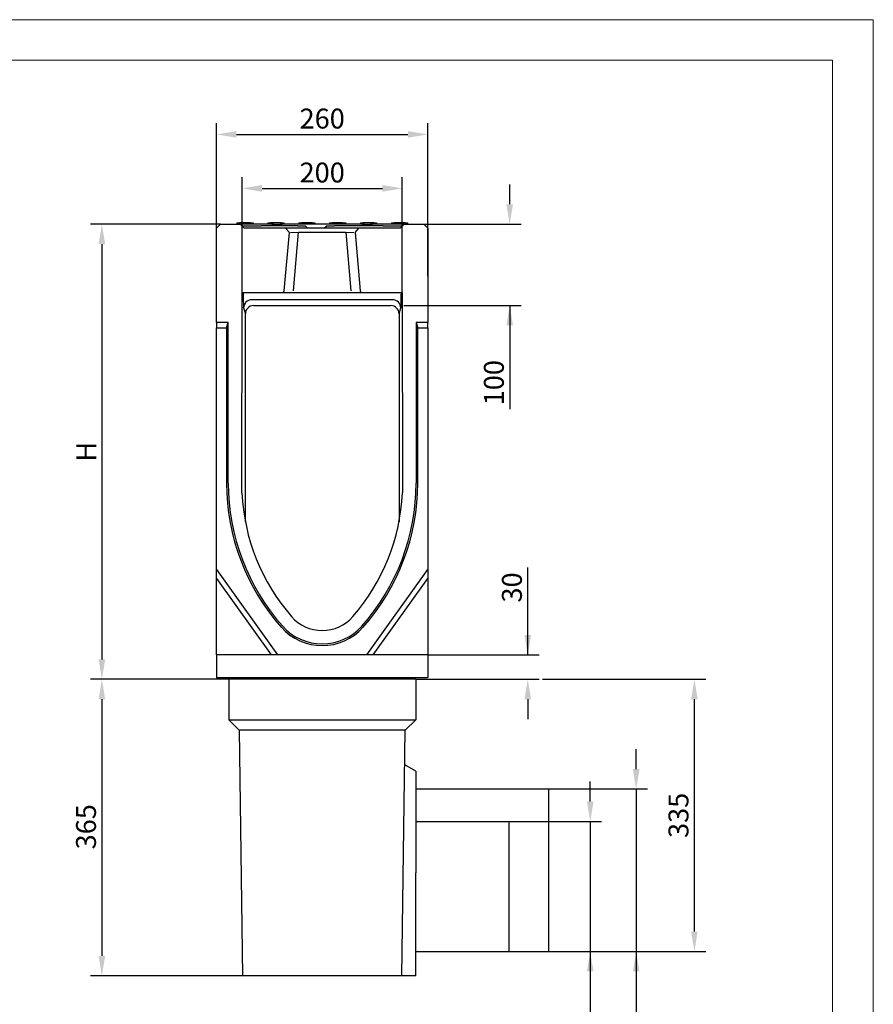
# Model space of a CAD drawing. Units: millimetres. Extents: x 181 to 2281, y -2729 to 241.
# Drawn here: x 1231 to 2281, y -971 to 241 of the extents above; entities that cross this region are included whole.
import ezdxf

# ---------------------------------------------------------------- set-up
doc = ezdxf.new("R2010")
doc.units = ezdxf.units.MM
doc.linetypes.add('AUSGEZOGEN', pattern=[0])
doc.layers.add('BEMASS', color=3, linetype='AUSGEZOGEN')
doc.layers.add('DUENN-18', color=94, linetype='Continuous')
doc.styles.get("Standard").update_dxf_attribs({"font": 'arial.ttf'})
doc.dimstyles.new('BEMASS', dxfattribs={"dimscale": 10, "dimtxt": 3.5, "dimasz": 3.5, "dimexe": 2, "dimexo": 0, "dimgap": 1.4, "dimtad": 1, "dimdec": 1, "dimdsep": 46, "dimtxsty": 'Standard', "dimcen": 0.09, "dimclrd": 256, "dimclre": 256, "dimclrt": 256, "dimadec": 0, "dimazin": 0, "dimtfac": 1, "dimtdec": 1, "dimtofl": 0, "dimtmove": 0, "dimatfit": 0, "dimfxl": 0, "dimtolj": 1, "dimarcsym": 0})

# ---------------------------------------------------------------- blocks, each defined once
blk = doc.blocks.new('*D16')
at = {"layer": 'BEMASS', "lineweight": -2}
for p, q in [((1473.5, -74.7), (1473.5, 113.9)), ((1733.5, -74.7), (1733.5, 113.9)), ((1498, 99.9), (1709, 99.9))]:
    blk.add_line(p, q, dxfattribs=at)
at = {"layer": 'BEMASS'}
for points in [[(1498, 104), (1498, 95.8), (1473.5, 99.9)], [(1709, 95.8), (1709, 104), (1733.5, 99.9)]]:
    blk.add_solid(points, dxfattribs=at)
at = {"layer": 'Defpoints', "color": 0}
for p in [(1733.5, 99.9), (1473.5, -74.7), (1733.5, -74.7)]:
    blk.add_point(p, dxfattribs=at)
at = {"layer": 'BEMASS', "color": 4, "insert": (1603.5, 119.4), "char_height": 24.5, "attachment_point": 5}
blk.add_mtext('\\A1;260', dxfattribs=at)
blk = doc.blocks.new('*D17')
at = {"layer": 'BEMASS', "lineweight": -2}
for p, q in [((1505, -94.5), (1505, 47.5)), ((1702, -94.5), (1702, 47.5)), ((1529.5, 33.5), (1677.5, 33.5))]:
    blk.add_line(p, q, dxfattribs=at)
at = {"layer": 'BEMASS'}
for points in [[(1529.5, 37.6), (1529.5, 29.4), (1505, 33.5)], [(1677.5, 29.4), (1677.5, 37.6), (1702, 33.5)]]:
    blk.add_solid(points, dxfattribs=at)
at = {"layer": 'Defpoints', "color": 0}
for p in [(1702, 33.5), (1505, -94.5), (1702, -94.5)]:
    blk.add_point(p, dxfattribs=at)
at = {"layer": 'BEMASS', "color": 4, "insert": (1603.5, 53), "char_height": 24.5, "attachment_point": 5}
blk.add_mtext('\\A1;200', dxfattribs=at)
blk = doc.blocks.new('*D18')
at = {"layer": 'BEMASS', "lineweight": -2}
for p, q in [((1834.2, 13.9), (1834.2, 38.4)), ((1716.5, -10.6), (1848.2, -10.6)), ((1704, -110.6), (1848.2, -110.6)), ((1834.2, -110.6), (1834.2, -238.4)), ((1834.2, -135.1), (1834.2, -159.6))]:
    blk.add_line(p, q, dxfattribs=at)
at = {"layer": 'BEMASS'}
for points in [[(1830.1, 13.9), (1838.2, 13.9), (1834.2, -10.6)], [(1838.2, -135.1), (1830.1, -135.1), (1834.2, -110.6)]]:
    blk.add_solid(points, dxfattribs=at)
at = {"layer": 'Defpoints', "color": 0}
for p in [(1716.5, -10.6), (1834.2, -10.6), (1704, -110.6)]:
    blk.add_point(p, dxfattribs=at)
at = {"layer": 'BEMASS', "color": 4, "insert": (1814.7, -205.6), "char_height": 24.5, "attachment_point": 5, "rotation": 90}
blk.add_mtext('\\A1;100', dxfattribs=at)
blk = doc.blocks.new('*D19')
at = {"layer": 'BEMASS', "lineweight": -2}
for p, q in [((1856.4, -540.6), (1856.4, -433.1)), ((1856.4, -516.1), (1856.4, -491.6)), ((1733.5, -540.6), (1870.4, -540.6)), ((1718.5, -570.6), (1870.4, -570.6)), ((1856.4, -595.1), (1856.4, -619.6))]:
    blk.add_line(p, q, dxfattribs=at)
at = {"layer": 'BEMASS'}
for points in [[(1852.3, -516.1), (1860.5, -516.1), (1856.4, -540.6)], [(1860.5, -595.1), (1852.3, -595.1), (1856.4, -570.6)]]:
    blk.add_solid(points, dxfattribs=at)
at = {"layer": 'Defpoints', "color": 0}
for p in [(1733.5, -540.6), (1718.5, -570.6), (1856.4, -570.6)]:
    blk.add_point(p, dxfattribs=at)
at = {"layer": 'BEMASS', "color": 4, "insert": (1836.9, -457.6), "char_height": 24.5, "attachment_point": 5, "rotation": 90}
blk.add_mtext('\\A1;30', dxfattribs=at)
blk = doc.blocks.new('*D20')
at = {"layer": 'BEMASS', "lineweight": -2}
for p, q in [((1478.5, -10.6), (1318.5, -10.6)), ((1332.5, -35.1), (1332.5, -546.1)), ((1488.5, -570.6), (1318.5, -570.6))]:
    blk.add_line(p, q, dxfattribs=at)
at = {"layer": 'BEMASS'}
for points in [[(1336.6, -35.1), (1328.5, -35.1), (1332.5, -10.6)], [(1328.5, -546.1), (1336.6, -546.1), (1332.5, -570.6)]]:
    blk.add_solid(points, dxfattribs=at)
at = {"layer": 'Defpoints', "color": 0}
for p in [(1478.5, -10.6), (1332.5, -570.6), (1488.5, -570.6)]:
    blk.add_point(p, dxfattribs=at)
at = {"layer": 'BEMASS', "color": 4, "insert": (1313.3, -290.6), "char_height": 24.5, "attachment_point": 5, "rotation": 90}
blk.add_mtext('\\A1;H', dxfattribs=at)
blk = doc.blocks.new('*D21')
at = {"layer": 'BEMASS', "lineweight": -2}
for p, q in [((1488.5, -570.6), (1318.5, -570.6)), ((1332.5, -595.1), (1332.5, -911.1)), ((1505.5, -935.6), (1318.5, -935.6))]:
    blk.add_line(p, q, dxfattribs=at)
at = {"layer": 'BEMASS'}
for points in [[(1336.6, -595.1), (1328.5, -595.1), (1332.5, -570.6)], [(1328.5, -911.1), (1336.6, -911.1), (1332.5, -935.6)]]:
    blk.add_solid(points, dxfattribs=at)
at = {"layer": 'Defpoints', "color": 0}
for p in [(1488.5, -570.6), (1332.5, -935.6), (1505.5, -935.6)]:
    blk.add_point(p, dxfattribs=at)
at = {"layer": 'BEMASS', "color": 4, "insert": (1313, -752.1), "char_height": 24.5, "attachment_point": 5, "rotation": 90}
blk.add_mtext('\\A1;365', dxfattribs=at)
blk = doc.blocks.new('*D22')
at = {"layer": 'BEMASS', "lineweight": -2}
for p, q in [((1874.4, -570.6), (2075.4, -570.6)), ((2061.4, -881.1), (2061.4, -595.1)), ((1882.4, -905.6), (2075.4, -905.6))]:
    blk.add_line(p, q, dxfattribs=at)
at = {"layer": 'BEMASS'}
for points in [[(2065.4, -595.1), (2057.3, -595.1), (2061.4, -570.6)], [(2057.3, -881.1), (2065.4, -881.1), (2061.4, -905.6)]]:
    blk.add_solid(points, dxfattribs=at)
at = {"layer": 'Defpoints', "color": 0}
for p in [(1874.4, -570.6), (2061.4, -570.6), (1882.4, -905.6)]:
    blk.add_point(p, dxfattribs=at)
at = {"layer": 'BEMASS', "color": 4, "insert": (2041.8, -738.1), "char_height": 24.5, "attachment_point": 5, "rotation": 90}
blk.add_mtext('\\A1;335', dxfattribs=at)
blk = doc.blocks.new('*D23')
at = {"layer": 'BEMASS', "lineweight": -2}
for p, q in [((1933.2, -721.1), (1933.2, -696.6)), ((1833.4, -745.6), (1947.2, -745.6)), ((1933.2, -745.6), (1933.2, -1113.7)), ((1833.4, -905.6), (1947.2, -905.6)), ((1933.2, -930.1), (1933.2, -954.6))]:
    blk.add_line(p, q, dxfattribs=at)
at = {"layer": 'BEMASS'}
for points in [[(1929.2, -721.1), (1937.3, -721.1), (1933.2, -745.6)], [(1937.3, -930.1), (1929.2, -930.1), (1933.2, -905.6)]]:
    blk.add_solid(points, dxfattribs=at)
at = {"layer": 'Defpoints', "color": 0}
for p in [(1833.4, -745.6), (1833.4, -905.6), (1933.2, -905.6)]:
    blk.add_point(p, dxfattribs=at)
at = {"layer": 'BEMASS', "color": 4, "insert": (1913.1, -1066.3), "char_height": 24.5, "attachment_point": 5, "rotation": 90}
blk.add_mtext('\\A1;%%C160', dxfattribs=at)
blk = doc.blocks.new('*D24')
at = {"layer": 'BEMASS', "lineweight": -2}
for p, q in [((1989.7, -681.1), (1989.7, -656.6)), ((1882.4, -705.6), (2003.7, -705.6)), ((1989.7, -705.6), (1989.7, -1113.3)), ((1880.4, -905.6), (2003.7, -905.6)), ((1989.7, -930.1), (1989.7, -954.6))]:
    blk.add_line(p, q, dxfattribs=at)
at = {"layer": 'BEMASS'}
for points in [[(1985.6, -681.1), (1993.8, -681.1), (1989.7, -705.6)], [(1993.8, -930.1), (1985.6, -930.1), (1989.7, -905.6)]]:
    blk.add_solid(points, dxfattribs=at)
at = {"layer": 'Defpoints', "color": 0}
for p in [(1882.4, -705.6), (1880.4, -905.6), (1989.7, -905.6)]:
    blk.add_point(p, dxfattribs=at)
at = {"layer": 'BEMASS', "color": 4, "insert": (1969.5, -1065.9), "char_height": 24.5, "attachment_point": 5, "rotation": 90}
blk.add_mtext('\\A1;%%c200', dxfattribs=at)

msp = doc.modelspace()

# ---------------------------------------------------------------- linework, layer by layer
at = {"lineweight": 0}
for points in [[(181.4, -2728.9), (181.4, 241.1), (2281.4, 241.1), (2281.4, -2728.9)], [(381.4, -2678.9), (381.4, 191.1), (2231.4, 191.1), (2231.4, -2678.9)]]:
    msp.add_lwpolyline(points, close=True, dxfattribs=at)
at = {"layer": 'DUENN-18'}
for p, q in [((1473.5, -15.6), (1478.5, -10.6)), ((1478.3, -10.8), (1478.3, -10.6)), ((1478.3, -10.6), (1478.5, -10.6)), ((1478.5, -10.6), (1502.5, -10.6)), ((1498.6, -9.1), (1502.1, -9.1)), ((1498.6, -9.1), (1498.6, -10.6)), ((1515.1, -9.1), (1502.1, -9.1)), ((1507.5, -15.6), (1502.5, -10.6)), ((1514.1, -10.6), (1502.9, -10.6)), ((1533.1, -10.6), (1514.1, -10.6)), ((1515.1, -9.1), (1518.5, -9.1)), ((1518.5, -9.1), (1518.6, -10.6)), ((1528.6, -10.6), (1528.6, -10.6)), ((1544.2, -10.6), (1533.1, -10.6)), ((1536.6, -9.1), (1540.1, -9.1)), ((1536.6, -9.1), (1536.6, -10.6)), ((1553.1, -9.1), (1540.1, -9.1)), ((1544.2, -10.6), (1551.9, -10.6)), ((1563.1, -10.6), (1551.9, -10.6)), ((1553.1, -9.1), (1556.5, -9.1)), ((1556.5, -9.1), (1556.6, -10.6)), ((1644.1, -10.6), (1563.1, -10.6)), ((1574.6, -9.1), (1578.1, -9.1)), ((1574.6, -9.1), (1574.6, -10.6)), ((1591.1, -9.1), (1578.1, -9.1)), ((1591.1, -9.1), (1594.5, -9.1)), ((1594.5, -9.1), (1594.6, -10.6)), ((1612.6, -9.1), (1616.1, -9.1)), ((1612.6, -9.1), (1612.6, -10.6)), ((1629.1, -9.1), (1616.1, -9.1)), ((1629.1, -9.1), (1632.5, -9.1)), ((1632.5, -9.1), (1632.6, -10.6)), ((1655.2, -10.6), (1644.1, -10.6)), ((1650.6, -9.1), (1654.1, -9.1)), ((1650.6, -9.1), (1650.6, -10.6)), ((1667.1, -9.1), (1654.1, -9.1)), ((1655.2, -10.6), (1662.9, -10.6)), ((1674.1, -10.6), (1662.9, -10.6)), ((1667.1, -9.1), (1670.5, -9.1)), ((1670.5, -9.1), (1670.6, -10.6)), ((1693.1, -10.6), (1674.1, -10.6)), ((1688.6, -9.1), (1692.1, -9.1)), ((1688.6, -9.1), (1688.6, -10.6)), ((1705.1, -9.1), (1692.1, -9.1)), ((1704.2, -10.6), (1693.1, -10.6)), ((1704.5, -10.6), (1699.5, -15.6)), ((1704.5, -10.6), (1728.5, -10.6)), ((1705.1, -9.1), (1708.5, -9.1)), ((1708.5, -9.1), (1708.6, -10.6)), ((1728.5, -10.6), (1733.5, -15.6)), ((1728.5, -10.6), (1728.7, -10.6)), ((1728.7, -10.6), (1728.7, -10.8)), ((1473.5, -131.6), (1473.5, -15.6)), ((1504.9, -13), (1504.9, -12.5)), ((1504.9, -12.6), (1528.5, -12.6)), ((1532.5, -15.6), (1507.5, -15.6)), ((1573.5, -12.6), (1528.5, -12.6)), ((1535.2, -15.6), (1532.5, -15.6)), ((1546.4, -15.6), (1535.2, -15.6)), ((1542.2, -12.5), (1542.2, -12.6)), ((1660.6, -15.6), (1546.4, -15.6)), ((1553.9, -12.6), (1553.9, -12.5)), ((1556.8, -92.6), (1563.1, -20.6)), ((1558.5, -15.6), (1563.1, -20.6)), ((1564.5, -20.6), (1574.5, -20.2)), ((1568.2, -92.5), (1574.5, -20.2)), ((1573.5, -12.6), (1582.5, -12.6)), ((1574.5, -20.2), (1632.5, -20.2)), ((1582.5, -12.6), (1585.5, -15.6)), ((1609.5, -12.6), (1606.5, -15.6)), ((1609.5, -12.6), (1618.5, -12.6)), ((1678.5, -12.6), (1618.5, -12.6)), ((1632.5, -20.2), (1638.8, -92.5)), ((1632.5, -20.2), (1642.6, -20.6)), ((1643.9, -20.6), (1648.5, -15.6)), ((1643.9, -20.6), (1650.2, -92.6)), ((1653.2, -12.5), (1653.2, -12.6)), ((1671.8, -15.6), (1660.6, -15.6)), ((1664.9, -12.6), (1664.9, -12.5)), ((1674.5, -15.6), (1671.8, -15.6)), ((1699.5, -15.6), (1674.5, -15.6)), ((1678.5, -12.6), (1702.2, -12.6)), ((1702.2, -12.5), (1702.2, -12.9)), ((1733.5, -15.6), (1733.5, -131.6)), ((1504.8, -341.1), (1505, -94.5)), ((1505, -94.5), (1554.8, -94.5)), ((1505, -94.5), (1506.6, -97)), ((1554.8, -94.5), (1556.2, -94.5)), ((1556.2, -94.5), (1568.2, -94.5)), ((1568.2, -94.5), (1638.8, -94.5)), ((1638.8, -94.5), (1650.8, -94.5)), ((1650.8, -94.5), (1652.2, -94.5)), ((1652.2, -94.5), (1702, -94.5)), ((1702, -94.5), (1700.4, -97)), ((1702, -94.5), (1702.2, -341.1)), ((1690.2, -103.6), (1516.8, -103.6)), ((1506.9, -113.7), (1509, -120.9)), ((1509, -352.7), (1509, -120.9)), ((1518.9, -110.8), (1688.1, -110.8)), ((1698, -120.9), (1700.1, -113.7)), ((1698, -120.9), (1698, -352.7)), ((1473.5, -131.6), (1473.5, -138)), ((1488, -131.6), (1473.5, -131.6)), ((1485.9, -138), (1488, -131.6)), ((1488, -329.3), (1488, -131.6)), ((1719, -131.6), (1719, -329.3)), ((1733.5, -131.6), (1719, -131.6)), ((1719, -131.6), (1721.1, -138)), ((1733.5, -138), (1733.5, -131.6)), ((1473.5, -138), (1485.9, -138)), ((1473.5, -435.6), (1473.5, -138)), ((1485.9, -138), (1485.9, -329.3)), ((1721.1, -329.3), (1721.1, -138)), ((1721.1, -138), (1733.5, -138)), ((1733.5, -138), (1733.5, -435.6)), ((1509, -376.7), (1509, -352.7)), ((1698, -352.7), (1698, -376.7)), ((1473.5, -435.6), (1548.5, -540.6)), ((1473.5, -446.7), (1473.5, -435.6)), ((1658.5, -540.6), (1733.5, -435.6)), ((1733.5, -435.6), (1733.5, -446.7)), ((1473.5, -446.7), (1540.6, -540.6)), ((1473.5, -540.6), (1473.5, -446.7)), ((1666.4, -540.6), (1733.5, -446.7)), ((1733.5, -446.7), (1733.5, -540.6)), ((1540.6, -540.6), (1473.5, -540.6)), ((1473.5, -540.6), (1473.5, -568.6)), ((1548.5, -540.6), (1540.6, -540.6)), ((1658.5, -540.6), (1548.5, -540.6)), ((1666.4, -540.6), (1658.5, -540.6)), ((1733.5, -540.6), (1666.4, -540.6)), ((1733.5, -540.6), (1733.5, -568.6)), ((1473.5, -568.6), (1733.5, -568.6)), ((1504.5, -568.6), (1504.6, -570.6)), ((1702.4, -570.6), (1702.5, -568.6)), ((1488.5, -570.6), (1488.5, -620.6)), ((1718.5, -570.6), (1488.5, -570.6)), ((1718.5, -570.6), (1718.5, -620.6)), ((1488.5, -620.6), (1718.5, -620.6)), ((1488.5, -620.6), (1501.3, -633.4)), ((1705.7, -633.4), (1718.5, -620.6)), ((1705.7, -633.4), (1501.3, -633.4)), ((1501.3, -633.4), (1505.5, -935.6)), ((1701.5, -935.6), (1705.7, -633.4)), ((1718.5, -683.6), (1705.1, -675.9)), ((1718.5, -683.6), (1718.5, -808.6)), ((1718.5, -705.6), (1882.4, -705.6)), ((1882.4, -905.6), (1882.4, -705.6)), ((1718.5, -745.6), (1833.4, -745.6)), ((1833.4, -905.6), (1833.4, -745.6)), ((1718.5, -935.6), (1718.5, -808.6)), ((1718.5, -905.6), (1882.4, -905.6)), ((1701.5, -935.6), (1505.5, -935.6)), ((1718.5, -935.6), (1701.5, -935.6))]:
    msp.add_line(p, q, dxfattribs=at)
at = {"layer": 'DUENN-18', "flags": 128}
for points in [[(1502.9, -10.6), (1503, -10.6), (1503.1, -10.6), (1503.2, -10.6), (1503.4, -10.7), (1503.5, -10.7), (1503.6, -10.7), (1503.7, -10.8), (1503.8, -10.9), (1503.9, -10.9), (1504.1, -11), (1504.2, -11.1), (1504.3, -11.2), (1504.3, -11.2), (1504.4, -11.3), (1504.5, -11.4), (1504.6, -11.5), (1504.6, -11.7), (1504.7, -11.8), (1504.7, -11.9), (1504.8, -12), (1504.8, -12.1), (1504.8, -12.2), (1504.9, -12.4), (1504.9, -12.5)], [(1542.2, -12.5), (1542.3, -12.4), (1542.3, -12.2), (1542.3, -12.1), (1542.3, -12), (1542.4, -11.9), (1542.4, -11.8), (1542.5, -11.7), (1542.5, -11.5), (1542.6, -11.4), (1542.7, -11.3), (1542.8, -11.2), (1542.9, -11.2), (1543, -11.1), (1543.1, -11), (1543.2, -10.9), (1543.3, -10.9), (1543.4, -10.8), (1543.5, -10.7), (1543.6, -10.7), (1543.7, -10.7), (1543.9, -10.6), (1544, -10.6), (1544.1, -10.6), (1544.2, -10.6)], [(1551.9, -10.6), (1552, -10.6), (1552.1, -10.6), (1552.2, -10.6), (1552.4, -10.7), (1552.5, -10.7), (1552.6, -10.7), (1552.7, -10.8), (1552.8, -10.9), (1552.9, -10.9), (1553.1, -11), (1553.2, -11.1), (1553.3, -11.2), (1553.3, -11.2), (1553.4, -11.3), (1553.5, -11.4), (1553.6, -11.5), (1553.6, -11.7), (1553.7, -11.8), (1553.7, -11.9), (1553.8, -12), (1553.8, -12.1), (1553.8, -12.2), (1553.9, -12.4), (1553.9, -12.5)], [(1653.2, -12.5), (1653.3, -12.4), (1653.3, -12.2), (1653.3, -12.1), (1653.3, -12), (1653.4, -11.9), (1653.4, -11.8), (1653.5, -11.7), (1653.5, -11.5), (1653.6, -11.4), (1653.7, -11.3), (1653.8, -11.2), (1653.9, -11.2), (1654, -11.1), (1654.1, -11), (1654.2, -10.9), (1654.3, -10.9), (1654.4, -10.8), (1654.5, -10.7), (1654.6, -10.7), (1654.7, -10.7), (1654.9, -10.6), (1655, -10.6), (1655.1, -10.6), (1655.2, -10.6)], [(1662.9, -10.6), (1663, -10.6), (1663.1, -10.6), (1663.2, -10.6), (1663.4, -10.7), (1663.5, -10.7), (1663.6, -10.7), (1663.7, -10.8), (1663.8, -10.9), (1663.9, -10.9), (1664.1, -11), (1664.2, -11.1), (1664.3, -11.2), (1664.3, -11.2), (1664.4, -11.3), (1664.5, -11.4), (1664.6, -11.5), (1664.6, -11.7), (1664.7, -11.8), (1664.7, -11.9), (1664.8, -12), (1664.8, -12.1), (1664.8, -12.2), (1664.9, -12.4), (1664.9, -12.5)], [(1702.2, -12.5), (1702.3, -12.4), (1702.3, -12.2), (1702.3, -12.1), (1702.3, -12), (1702.4, -11.9), (1702.4, -11.8), (1702.5, -11.7), (1702.5, -11.5), (1702.6, -11.4), (1702.7, -11.3), (1702.8, -11.2), (1702.9, -11.2), (1703, -11.1), (1703.1, -11), (1703.2, -10.9), (1703.3, -10.9), (1703.4, -10.8), (1703.5, -10.7), (1703.6, -10.7), (1703.7, -10.7), (1703.9, -10.6), (1704, -10.6), (1704.1, -10.6), (1704.2, -10.6)]]:
    msp.add_lwpolyline(points, dxfattribs=at)
at = {"layer": 'DUENN-18'}
for centre, radius, start, end in [((1753, -329.3), 267.1, 180, 221.6257), ((1753, -329.3), 265, 180, 221.6257), ((1454, -329.3), 265, 318.3743, 0), ((1454, -329.3), 267.1, 318.3743, 0), ((1754.5, -329.5), 250, 182.6712, 220.9746), ((1452.5, -329.5), 250, 319.0254, 357.3288), ((1603.5, -460.6), 50, 220.9746, 319.0254), ((1603.5, -462.1), 67.1, 221.6257, 318.3743), ((1603.5, -462.1), 65, 221.6257, 318.3743)]:
    msp.add_arc(centre, radius, start, end, dxfattribs=at)
for centre, major_axis, ratio, start_param, end_param in [((1554.8, -92.5), (2.01, 0), 0.996166, 4.712389, 6.196252), ((1652.2, -92.5), (-2.01, 0), 0.996166, 0.086934, 1.570796), ((1506.6, -109.1), (0, 12.1), 0.027789, 4.322944, 6.173724), ((1516.9, -113.8), (-2.89, 9.75), 0.983507, 5.999621, 7.560429), ((1690.1, -113.8), (2.89, 9.75), 0.983507, 5.005941, 6.56675), ((1700.5, -109.1), (0, 12.1), 0.027789, 0.109461, 1.960241), ((1519, -121), (-2.67, 9.84), 0.980459, 6.022805, 7.583614), ((1688, -121), (2.67, 9.84), 0.980459, 4.982757, 6.543565)]:
    msp.add_ellipse(centre, major_axis=major_axis, ratio=ratio, start_param=start_param, end_param=end_param, dxfattribs=at)

# ---------------------------------------------------------------- dimensions: what is measured, and where the dimension line sits
at = {"layer": 'BEMASS'}
dim = msp.add_linear_dim(base=(1733.5, 99.9, -156.4), p1=(1473.5, -74.7, -156.4), p2=(1733.5, -74.7, -156.4), dimstyle='BEMASS', override={"dimscale": 7, "dimgap": 1, "dimdec": 0, "dimclrt": 4, "dimtdec": 0}, dxfattribs=at)
dim.commit()
dim.dimension.update_dxf_attribs({"geometry": '*D16', "text_midpoint": (1603.5, 119.4, -156.4)})
dim = msp.add_linear_dim(base=(1702, 33.5, -156.4), p1=(1505, -94.5), p2=(1702, -94.5), text='200', dimstyle='BEMASS', override={"dimscale": 7, "dimgap": 1, "dimdec": 0, "dimclrt": 4, "dimtdec": 0}, dxfattribs=at)
dim.commit()
dim.dimension.update_dxf_attribs({"geometry": '*D17', "text_midpoint": (1603.5, 53, -156.4)})
for base, p1, p2, picture, middle in [((1834.2, -10.6), (1704, -110.6), (1716.5, -10.6), '*D18', (1834.2, -205.6)), ((1856.4, -570.6), (1733.5, -540.6), (1718.5, -570.6), '*D19', (1856.4, -457.6)), ((1332.5, -935.6, -156.4), (1488.5, -570.6), (1505.5, -935.6), '*D21', (1332.5, -752.1, -156.4))]:
    dim = msp.add_linear_dim(base=base, p1=p1, p2=p2, angle=90, dimstyle='BEMASS', override={"dimscale": 7, "dimgap": 1, "dimdec": 0, "dimclrt": 4, "dimtdec": 0}, dxfattribs=at)
    dim.commit()
    dim.dimension.update_dxf_attribs({"geometry": picture, "text_midpoint": middle, "dimtype": 160})
dim = msp.add_linear_dim(base=(1332.5, -570.6, -156.4), p1=(1478.5, -10.6), p2=(1488.5, -570.6), angle=90, text='H', dimstyle='BEMASS', override={"dimscale": 7, "dimgap": 1, "dimdec": 0, "dimclrt": 4, "dimtdec": 0}, dxfattribs=at)
dim.commit()
dim.dimension.update_dxf_attribs({"geometry": '*D20', "text_midpoint": (1313.3, -290.6, -156.4)})
dim = msp.add_linear_dim(base=(2061.4, -570.6, -156.4), p1=(1882.4, -905.6), p2=(1874.4, -570.6), angle=90, dimstyle='BEMASS', override={"dimscale": 7, "dimgap": 1, "dimdec": 0, "dimclrt": 4, "dimtdec": 0}, dxfattribs=at)
dim.commit()
dim.dimension.update_dxf_attribs({"geometry": '*D22', "text_midpoint": (2041.8, -738.1, -156.4)})
for base, p1, p2, text, picture, middle in [((1989.7, -905.6, -156.4), (1882.4, -705.6), (1880.4, -905.6, -156.4), '%%c200', '*D24', (1989.7, -1065.9, -156.4)), ((1933.2, -905.6, -156.4), (1833.4, -745.6), (1833.4, -905.6), '%%C160', '*D23', (1933.2, -1066.3, -156.4))]:
    dim = msp.add_linear_dim(base=base, p1=p1, p2=p2, angle=90, text=text, dimstyle='BEMASS', override={"dimscale": 7, "dimgap": 1, "dimdec": 0, "dimclrt": 4, "dimtdec": 0}, dxfattribs=at)
    dim.commit()
    dim.dimension.update_dxf_attribs({"geometry": picture, "text_midpoint": middle, "dimtype": 160})

doc.saveas('drawing.dxf')
